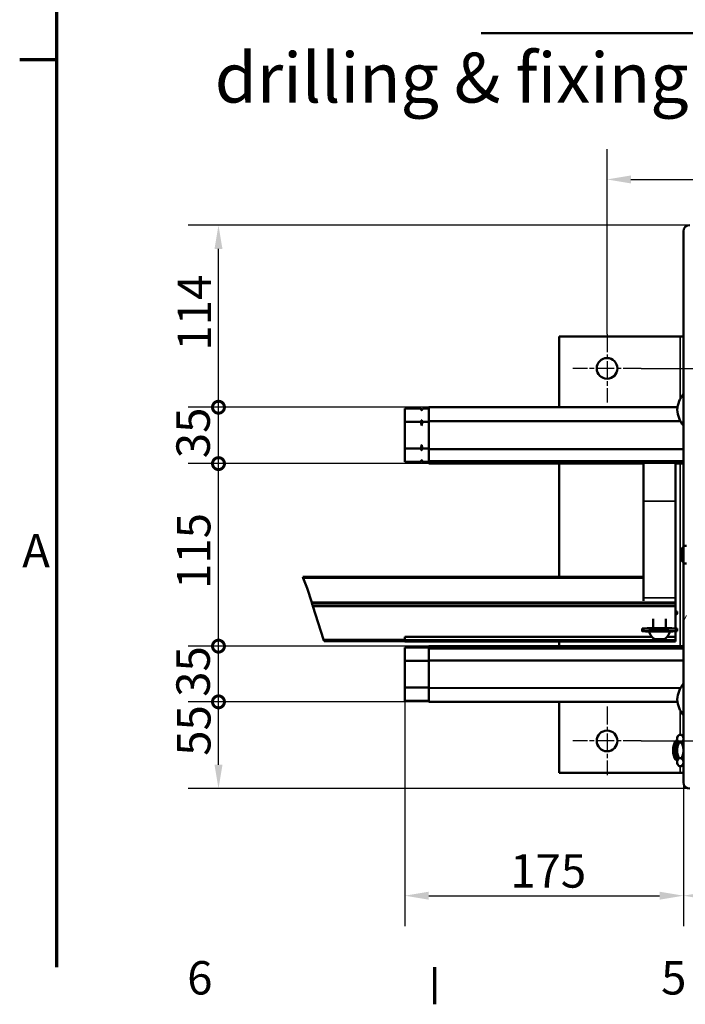
# Model space of a CAD drawing. Units: millimetres. Extents: x 0 to 12628, y 0 to 16800.
# Drawn here: x 244 to 3031, y 244 to 4368 of the extents above; entities that cross this region are included whole.
import ezdxf

# ---------------------------------------------------------------- set-up
doc = ezdxf.new("R2010")
doc.units = ezdxf.units.MM
doc.header["$LTSCALE"] = 40
doc.linetypes.add('CHAIN', pattern=[0.3543, 0.2362, -0.0295, 0.0591, -0.0295])
for name, color, linetype, lineweight in [('Cadre (ISO)', 7, 'Continuous', 70), ('Cote (ISO)', 7, 'Continuous', 25), ('Etroit visible (ISO)', 7, 'Continuous', 35), ('Hachure (ISO)', 7, 'Continuous', 18), ('Ligne interrompue (ISO)', 7, 'Continuous', 50), ('Marque de centre (ISO)', 7, 'Continuous', 25), ('Symbole (ISO)', 7, 'Continuous', 25), ('Visible (ISO)', 7, 'Continuous', 50)]:
    doc.layers.add(name, color=color, linetype=linetype, lineweight=lineweight)
doc.styles.add('Style de texte64', font='tahoma.ttf')
doc.styles.add('Texte de note (ISO)', font='tahoma.ttf')
doc.dimstyles.new('Par défaut (ISO)', dxfattribs={"dimscale": 40, "dimtxt": 3.5, "dimasz": 2.5, "dimexe": 3.175, "dimexo": 0, "dimgap": 0.762, "dimtad": 1, "dimrnd": 1e-08, "dimtxsty": 'Texte de note (ISO)', "dimcen": 0.09, "dimdle": 10, "dimclrd": 256, "dimclre": 256, "dimclrt": 256, "dimazin": 2, "dimtfac": 1.001486, "dimtmove": 0, "dimatfit": 3, "dimfxl": 0, "dimtolj": 1, "dimtzin": 0, "dimlwd": -1, "dimlwe": -1, "dimarcsym": 0})
pattern_1 = [(60, (0, 0), (-733.23, 423.33), [])]

# ---------------------------------------------------------------- blocks, each defined once
blk = doc.blocks.new('Cadres Cadre par défaut')
at = {"layer": 'Cadre (ISO)'}
for p, q in [((10, 105), (6.1, 105)), ((49.5, 10), (49.5, 6.1))]:
    blk.add_line(p, q, dxfattribs=at)
at = {"layer": 'Cadre (ISO)', "flags": 128}
blk.add_lwpolyline([(10, 10), (10, 410)], dxfattribs=at)
at = {"layer": 'Cadre (ISO)', "char_height": 3.5, "attachment_point": 7, "style": 'Texte de note (ISO)'}
for s, insert in [('A', (6.36, 50.75)), ('6', (23.63, 6.03)), ('5', (73.23, 6.03))]:
    blk.add_mtext(s, dxfattribs=dict(at, insert=insert))
blk = doc.blocks.new('*D31')
at = {"layer": 'Cote (ISO)'}
for p, q in [((3789.5, 3507.3), (4450.7, 3507.3)), ((4323.7, 3407.3), (4323.7, 3007.3)), ((2846.2, 2907.3), (4450.7, 2907.3))]:
    blk.add_line(p, q, dxfattribs=at)
for points in [[(4307, 3407.3), (4340.4, 3407.3), (4323.7, 3507.3)], [(4307, 3007.3), (4340.4, 3007.3), (4323.7, 2907.3)]]:
    blk.add_solid(points, dxfattribs=at)
at = {"layer": 'Defpoints', "color": 0}
for p in [(3789.5, 3507.3), (2846.2, 2907.3), (4323.7, 2907.3)]:
    blk.add_point(p, dxfattribs=at)
at = {"layer": 'Cote (ISO)', "insert": (4147.5, 3109.2), "char_height": 140, "attachment_point": 1, "rotation": 90, "style": 'Texte de note (ISO)'}
blk.add_mtext('\\A1;90', dxfattribs=at)
blk = doc.blocks.new('*D32')
at = {"layer": 'Cote (ISO)'}
for p, q in [((2846.2, 2907.3), (4450.7, 2907.3)), ((4323.7, 2807.3), (4323.7, 1447.3)), ((2846.2, 1347.3), (4450.7, 1347.3))]:
    blk.add_line(p, q, dxfattribs=at)
for points in [[(4307, 2807.3), (4340.4, 2807.3), (4323.7, 2907.3)], [(4307, 1447.3), (4340.4, 1447.3), (4323.7, 1347.3)]]:
    blk.add_solid(points, dxfattribs=at)
at = {"layer": 'Defpoints', "color": 0}
for p in [(2846.2, 2907.3), (2846.2, 1347.3), (4323.7, 1347.3)]:
    blk.add_point(p, dxfattribs=at)
at = {"layer": 'Cote (ISO)', "insert": (4147.4, 1977.1), "char_height": 140, "attachment_point": 1, "rotation": 90, "style": 'Texte de note (ISO)'}
blk.add_mtext('\\A1;234', dxfattribs=at)
blk = doc.blocks.new('*D33')
at = {"layer": 'Cote (ISO)'}
for p, q in [((4323.7, 1447.3), (4323.7, 1547.3)), ((2846.2, 1347.3), (4450.7, 1347.3)), ((4323.7, 1347.3), (4323.7, 1137.3)), ((3819.5, 1137.3), (4450.7, 1137.3)), ((4323.7, 1037.3), (4323.7, 602.7))]:
    blk.add_line(p, q, dxfattribs=at)
for points in [[(4307, 1447.3), (4340.4, 1447.3), (4323.7, 1347.3)], [(4307, 1037.3), (4340.4, 1037.3), (4323.7, 1137.3)]]:
    blk.add_solid(points, dxfattribs=at)
at = {"layer": 'Defpoints', "color": 0}
for p in [(2846.2, 1347.3), (4323.7, 1347.3), (3819.5, 1137.3)]:
    blk.add_point(p, dxfattribs=at)
at = {"layer": 'Cote (ISO)', "insert": (4147.4, 633.2), "char_height": 140, "attachment_point": 1, "rotation": 90, "style": 'Texte de note (ISO)'}
blk.add_mtext('\\A1;32', dxfattribs=at)
blk = doc.blocks.new('*D34')
at = {"layer": 'Cote (ISO)'}
for p, q in [((2702.9, 3050.6), (2702.9, 3825.5)), ((3839.5, 3477.3), (3839.5, 3825.5)), ((2802.9, 3698.5), (3739.5, 3698.5))]:
    blk.add_line(p, q, dxfattribs=at)
for points in [[(2802.9, 3715.1), (2802.9, 3681.8), (2702.9, 3698.5)], [(3739.5, 3715.1), (3739.5, 3681.8), (3839.5, 3698.5)]]:
    blk.add_solid(points, dxfattribs=at)
at = {"layer": 'Defpoints', "color": 0}
for p in [(3839.5, 3698.5), (3839.5, 3477.3), (2702.9, 3050.6)]:
    blk.add_point(p, dxfattribs=at)
at = {"layer": 'Cote (ISO)', "insert": (3132, 3869.4), "char_height": 140, "attachment_point": 1, "style": 'Texte de note (ISO)'}
blk.add_mtext('\\A1;171', dxfattribs=at)
blk = doc.blocks.new('*D41')
at = {"layer": 'Cote (ISO)'}
for p, q in [((1856.2, 1683.1), (1856.2, 571.9)), ((3022.9, 1173.9), (3022.9, 571.9)), ((1956.2, 698.9), (2922.9, 698.9))]:
    blk.add_line(p, q, dxfattribs=at)
for points in [[(1956.2, 715.5), (1956.2, 682.2), (1856.2, 698.9)], [(2922.9, 715.5), (2922.9, 682.2), (3022.9, 698.9)]]:
    blk.add_solid(points, dxfattribs=at)
at = {"layer": 'Defpoints', "color": 0}
for p in [(1856.2, 1683.1), (3022.9, 1173.9), (3022.9, 698.9)]:
    blk.add_point(p, dxfattribs=at)
at = {"layer": 'Cote (ISO)', "insert": (2297.5, 872.7), "char_height": 140, "attachment_point": 1, "style": 'Texte de note (ISO)'}
blk.add_mtext('\\A1;175', dxfattribs=at)
blk = doc.blocks.new('*D42')
at = {"layer": 'Cote (ISO)'}
for p, q in [((3022.9, 1173.9), (3022.9, 571.9)), ((3839.5, 1157.3), (3839.5, 571.9)), ((3122.9, 698.9), (3739.5, 698.9))]:
    blk.add_line(p, q, dxfattribs=at)
for points in [[(3122.9, 715.5), (3122.9, 682.2), (3022.9, 698.9)], [(3739.5, 715.5), (3739.5, 682.2), (3839.5, 698.9)]]:
    blk.add_solid(points, dxfattribs=at)
at = {"layer": 'Defpoints', "color": 0}
for p in [(3022.9, 1173.9), (3839.5, 1157.3), (3839.5, 698.9)]:
    blk.add_point(p, dxfattribs=at)
at = {"layer": 'Cote (ISO)', "insert": (3288.4, 872.3), "char_height": 140, "attachment_point": 1, "style": 'Texte de note (ISO)'}
blk.add_mtext('\\A1;122', dxfattribs=at)
blk = doc.blocks.new('_DotSmall')
at = {"color": 0, "linetype": 'ByBlock', "const_width": 0.5}
blk.add_lwpolyline([(-0.0625, 0, 1), (0.0625, 0, 1)], format="xyb", close=True, dxfattribs=at)
blk = doc.blocks.new('*D43')
at = {"layer": 'Cote (ISO)'}
for p, q in [((3049.5, 3507.3), (949.2, 3507.3)), ((1076.2, 2744.6), (1076.2, 3407.3)), ((1956.2, 2744.6), (949.2, 2744.6))]:
    blk.add_line(p, q, dxfattribs=at)
blk.add_solid([(1059.5, 3407.3), (1092.9, 3407.3), (1076.2, 3507.3)], dxfattribs=at)
at = {"layer": 'Defpoints', "color": 0}
for p in [(1076.2, 3507.3), (3049.5, 3507.3), (1956.2, 2744.6)]:
    blk.add_point(p, dxfattribs=at)
at = {"layer": 'Cote (ISO)', "xscale": 100, "yscale": 100, "zscale": 100, "rotation": 270}
blk.add_blockref('_DotSmall', (1076.2, 2744.6), dxfattribs=at)
at = {"layer": 'Cote (ISO)', "insert": (905.3, 2981.7), "char_height": 140, "attachment_point": 1, "rotation": 90, "style": 'Texte de note (ISO)'}
blk.add_mtext('\\A1;114', dxfattribs=at)
blk = doc.blocks.new('*D44')
at = {"layer": 'Cote (ISO)'}
for p, q in [((1956.2, 2744.6), (949.2, 2744.6)), ((1076.2, 2508.5), (1076.2, 2744.6)), ((1956.2, 2508.5), (949.2, 2508.5))]:
    blk.add_line(p, q, dxfattribs=at)
at = {"layer": 'Defpoints', "color": 0}
for p in [(1076.2, 2744.6), (1956.2, 2744.6), (1956.2, 2508.5)]:
    blk.add_point(p, dxfattribs=at)
at = {"layer": 'Cote (ISO)', "xscale": 100, "yscale": 100, "zscale": 100}
for p, rotation in [((1076.2, 2744.6), 90), ((1076.2, 2508.5), 270)]:
    blk.add_blockref('_DotSmall', p, dxfattribs=dict(at, rotation=rotation))
at = {"layer": 'Cote (ISO)', "insert": (899.9, 2531.1), "char_height": 140, "attachment_point": 1, "rotation": 90, "style": 'Texte de note (ISO)'}
blk.add_mtext('\\A1;35', dxfattribs=at)
blk = doc.blocks.new('*D45')
at = {"layer": 'Cote (ISO)'}
for p, q in [((1956.2, 2508.5), (949.2, 2508.5)), ((1076.2, 1743.9), (1076.2, 2508.5)), ((1956.2, 1743.9), (949.2, 1743.9))]:
    blk.add_line(p, q, dxfattribs=at)
at = {"layer": 'Defpoints', "color": 0}
for p in [(1076.2, 2508.5), (1956.2, 2508.5), (1956.2, 1743.9)]:
    blk.add_point(p, dxfattribs=at)
at = {"layer": 'Cote (ISO)', "xscale": 100, "yscale": 100, "zscale": 100}
for p, rotation in [((1076.2, 2508.5), 90), ((1076.2, 1743.9), 270)]:
    blk.add_blockref('_DotSmall', p, dxfattribs=dict(at, rotation=rotation))
at = {"layer": 'Cote (ISO)', "insert": (902.3, 1983.5), "char_height": 140, "attachment_point": 1, "rotation": 90, "style": 'Texte de note (ISO)'}
blk.add_mtext('\\A1;115', dxfattribs=at)
blk = doc.blocks.new('*D46')
at = {"layer": 'Cote (ISO)'}
for p, q in [((1956.2, 1743.9), (949.2, 1743.9)), ((1076.2, 1510.7), (1076.2, 1743.9)), ((1956.2, 1510.7), (949.2, 1510.7))]:
    blk.add_line(p, q, dxfattribs=at)
at = {"layer": 'Defpoints', "color": 0}
for p in [(1076.2, 1743.9), (1956.2, 1743.9), (1956.2, 1510.7)]:
    blk.add_point(p, dxfattribs=at)
at = {"layer": 'Cote (ISO)', "xscale": 100, "yscale": 100, "zscale": 100}
for p, rotation in [((1076.2, 1743.9), 90), ((1076.2, 1510.7), 270)]:
    blk.add_blockref('_DotSmall', p, dxfattribs=dict(at, rotation=rotation))
at = {"layer": 'Cote (ISO)', "insert": (899.9, 1531.7), "char_height": 140, "attachment_point": 1, "rotation": 90, "style": 'Texte de note (ISO)'}
blk.add_mtext('\\A1;35', dxfattribs=at)
blk = doc.blocks.new('*D47')
at = {"layer": 'Cote (ISO)'}
for p, q in [((1956.2, 1510.7), (949.2, 1510.7)), ((1076.2, 1247.3), (1076.2, 1510.7)), ((3049.5, 1147.3), (949.2, 1147.3))]:
    blk.add_line(p, q, dxfattribs=at)
blk.add_solid([(1059.5, 1247.3), (1092.9, 1247.3), (1076.2, 1147.3)], dxfattribs=at)
at = {"layer": 'Defpoints', "color": 0}
for p in [(1076.2, 1510.7), (1956.2, 1510.7), (3049.5, 1147.3)]:
    blk.add_point(p, dxfattribs=at)
at = {"layer": 'Cote (ISO)', "xscale": 100, "yscale": 100, "zscale": 100, "rotation": 90}
blk.add_blockref('_DotSmall', (1076.2, 1510.7), dxfattribs=at)
at = {"layer": 'Cote (ISO)', "insert": (902.8, 1284.7), "char_height": 140, "attachment_point": 1, "rotation": 90, "style": 'Texte de note (ISO)'}
blk.add_mtext('\\A1;55', dxfattribs=at)

msp = doc.modelspace()

# ---------------------------------------------------------------- hatches: boundary and pattern name
at = {"layer": 'Hachure (ISO)'}
h = msp.add_hatch(dxfattribs=at)
h.set_pattern_fill('ANSI31', color=256, scale=6773.333333, angle=15, style=0)
h.set_pattern_definition(pattern_1)
edge = h.paths.add_edge_path()
edge.add_line((3022.871, 2090.595), (3022.871, 1735.763))
edge.add_line((3022.871, 1735.763), (3022.871, 1734.43))
edge.add_line((3022.871, 1734.43), (3022.871, 1173.929))
edge.add_ellipse((3049.537, 1173.929), major_axis=(-26.667, 0), ratio=1, start_angle=0, end_angle=90)
edge.add_line((3049.537, 1147.262), (3654.204, 1147.262))
edge.add_line((3654.204, 1147.262), (3789.537, 1147.262))
edge.add_ellipse((3789.537, 1173.929), major_axis=(0, -26.667), ratio=1, start_angle=0, end_angle=90)
edge.add_line((3816.204, 1173.929), (3816.204, 1360.595))
edge.add_line((3816.204, 1360.595), (3802.871, 1360.595))
edge.add_line((3802.871, 1360.595), (3802.871, 1173.929))
edge.add_ellipse((3789.537, 1173.929), major_axis=(13.333, 0), ratio=1, start_angle=270, end_angle=360, ccw=False)
edge.add_line((3789.537, 1160.595), (3049.537, 1160.595))
edge.add_ellipse((3049.537, 1173.929), major_axis=(0, -13.333), ratio=1, start_angle=270, end_angle=360, ccw=False)
edge.add_line((3036.204, 1173.929), (3036.204, 2087.262))
edge.add_line((3036.204, 2087.262), (3036.204, 2090.595))
edge.add_line((3036.204, 2090.595), (3022.871, 2090.595))
edge = h.paths.add_edge_path()
edge.add_ellipse((3789.537, 3480.595), major_axis=(26.667, 0), ratio=1, start_angle=0, end_angle=14.477512)
edge.add_ellipse((3789.537, 3480.595), major_axis=(25.82, 6.667), ratio=1, start_angle=0, end_angle=24.204675)
edge.add_ellipse((3789.537, 3480.595), major_axis=(20.817, 16.667), ratio=1, start_angle=0, end_angle=51.317813)
edge.add_line((3789.537, 3507.262), (3049.537, 3507.262))
edge.add_ellipse((3049.537, 3480.595), major_axis=(0, 26.667), ratio=1, start_angle=0, end_angle=90)
edge.add_line((3022.871, 3480.595), (3022.871, 2518.614))
edge.add_line((3022.871, 2518.614), (3022.871, 2517.28))
edge.add_line((3022.871, 2517.28), (3022.871, 2163.929))
edge.add_line((3022.871, 2163.929), (3036.204, 2163.929))
edge.add_line((3036.204, 2163.929), (3036.204, 2167.262))
edge.add_line((3036.204, 2167.262), (3036.204, 3480.595))
edge.add_ellipse((3049.537, 3480.595), major_axis=(-13.333, 0), ratio=1, start_angle=270, end_angle=360, ccw=False)
edge.add_line((3049.537, 3493.929), (3654.204, 3493.929))
edge.add_line((3654.204, 3493.929), (3789.537, 3493.929))
edge.add_ellipse((3789.537, 3480.595), major_axis=(0, 13.333), ratio=1, start_angle=300, end_angle=360, ccw=False)
edge.add_ellipse((3789.537, 3480.595), major_axis=(11.547, 6.667), ratio=1, start_angle=330, end_angle=360, ccw=False)
edge.add_line((3802.871, 3480.595), (3802.871, 3293.929))
edge.add_line((3802.871, 3293.929), (3816.204, 3293.929))
edge.add_line((3816.204, 3293.929), (3816.204, 3480.595))
h = msp.add_hatch(dxfattribs=at)
h.set_pattern_fill('ANSI31', color=256, scale=6773.333333, style=0)
h.set_pattern_definition([(45, (0, 0), (-598.68, 598.68), [])])
h.paths.add_polyline_path([(3022.871, 2518.614), (1956.204, 2518.614), (1956.204, 2517.28), (3022.871, 2517.28)])
h = msp.add_hatch(dxfattribs=at)
h.set_pattern_fill('ANSI31', color=256, scale=6773.333333, angle=15, style=0)
h.set_pattern_definition(pattern_1)
h.paths.add_polyline_path([(1467.254, 1925.508), (1466.826, 1926.842), (2989.537, 1926.842), (2989.537, 1925.508)])
h = msp.add_hatch(dxfattribs=at)
h.set_pattern_fill('ANSI31', color=256, scale=6773.333333, angle=105, style=0)
h.set_pattern_definition([(150, (0, 0), (-423.33, -733.23), [])])
h.paths.add_polyline_path([(1956.204, 1734.43), (3022.871, 1734.43), (3022.871, 1735.763), (1956.204, 1735.763)])

# ---------------------------------------------------------------- linework, layer by layer
at = {"layer": 'Etroit visible (ISO)'}
for p, q in [((3009.537, 3040.595), (3009.537, 2780.075)), ((1956.204, 2744.272), (2997.533, 2744.272)), ((1956.204, 2686.921), (3009.986, 2686.921)), ((1956.204, 2684.612), (3011.234, 2684.612)), ((1956.204, 2569.912), (3022.871, 2569.912)), ((1956.204, 2567.602), (3022.871, 2567.602)), ((1956.204, 2508.537), (2856.204, 2508.537)), ((2989.537, 2508.537), (3022.871, 2508.537)), ((3009.537, 2508.537), (3009.537, 1743.882)), ((2856.204, 2350.554), (2989.537, 2350.554)), ((2856.204, 2028.396), (1431.109, 2028.396)), ((2989.537, 1946.452), (2856.204, 1946.452)), ((1516.337, 1772.277), (1856.204, 1772.277)), ((2989.537, 1771.022), (1856.204, 1771.022)), ((3022.871, 1743.881), (1956.204, 1743.881)), ((3022.871, 1685.382), (1956.204, 1685.382)), ((3022.871, 1683.072), (1956.204, 1683.072)), ((3011.234, 1569.912), (1956.204, 1569.912)), ((3009.986, 1567.602), (1956.204, 1567.602)), ((2997.403, 1511.022), (1956.204, 1511.022)), ((3009.537, 1474.448), (3009.537, 1372.695)), ((2996.204, 1340.262), (2986.061, 1340.262)), ((2986.061, 1274.262), (2996.204, 1274.262)), ((3009.537, 1241.829), (3009.537, 1213.929))]:
    msp.add_line(p, q, dxfattribs=at)
at = {"layer": 'Ligne interrompue (ISO)'}
for p, q in [((1429.039, 2033.623), (1431.109, 2028.396)), ((1429.039, 2033.623), (1431.109, 2028.396)), ((1447.769, 1986.338), (1431.109, 2028.396)), ((1466.826, 1926.842), (1447.769, 1986.338)), ((1467.254, 1925.508), (1466.826, 1926.842)), ((1470.498, 1915.379), (1467.254, 1925.508)), ((1470.818, 1914.379), (1470.498, 1915.379)), ((1471.815, 1911.267), (1470.818, 1914.379)), ((1516.337, 1772.277), (1471.815, 1911.267)), ((1516.337, 1772.277), (1518.886, 1764.32))]:
    msp.add_line(p, q, dxfattribs=at)
at = {"layer": 'Marque de centre (ISO)', "linetype": 'CHAIN', "ltscale": 7.963553}
for p, q in [((2702.871, 3050.595), (2702.871, 2763.929)), ((2846.204, 2907.262), (2559.537, 2907.262)), ((2702.871, 1490.595), (2702.871, 1203.929)), ((2846.204, 1347.262), (2559.537, 1347.262))]:
    msp.add_line(p, q, dxfattribs=at)
at = {"layer": 'Symbole (ISO)', "lineweight": 50}
msp.add_line((2176.084, 4311.118), (3387.583, 4311.118), dxfattribs=at)
at = {"layer": 'Visible (ISO)'}
for p, q in [((3022.871, 3480.595), (3022.871, 2163.929)), ((2502.871, 3040.595), (3009.537, 3040.595)), ((2502.871, 2744.629), (2502.871, 3040.595)), ((3009.537, 3040.595), (3022.871, 3040.595)), ((1922.871, 2738.883), (1856.204, 2738.883)), ((1856.204, 2738.883), (1856.204, 2683.072)), ((1926.72, 2732.216), (1922.871, 2738.883)), ((1926.72, 2732.216), (1930.569, 2738.883)), ((1926.72, 2732.216), (1926.72, 2731.417)), ((1956.204, 2738.883), (1930.569, 2738.883)), ((1956.204, 2744.629), (1956.204, 2744.272)), ((2997.595, 2744.629), (1956.204, 2744.629)), ((1956.204, 2686.921), (1956.204, 2744.272)), ((1922.871, 2683.072), (1856.204, 2683.072)), ((1856.204, 2683.072), (1856.204, 2571.451)), ((1926.72, 2690.539), (1926.72, 2668.14)), ((1956.204, 2683.072), (1930.569, 2683.072)), ((1956.204, 2686.921), (1956.204, 2684.612)), ((1956.204, 2569.912), (1956.204, 2684.612)), ((1922.871, 2571.451), (1856.204, 2571.451)), ((1856.204, 2571.451), (1856.204, 2515.641)), ((1926.72, 2586.384), (1926.72, 2563.985)), ((1956.204, 2571.451), (1930.569, 2571.451)), ((1956.204, 2569.912), (1956.204, 2567.602)), ((1956.204, 2518.614), (1956.204, 2567.602)), ((1922.871, 2515.641), (1856.204, 2515.641)), ((1926.72, 2522.308), (1922.871, 2515.641)), ((1926.72, 2523.107), (1926.72, 2522.308)), ((1926.72, 2522.308), (1930.569, 2515.641)), ((1956.204, 2515.641), (1930.569, 2515.641)), ((3022.871, 2518.614), (1956.204, 2518.614)), ((1956.204, 2518.614), (1956.204, 2517.28)), ((1956.204, 2517.28), (3022.871, 2517.28)), ((1956.204, 2508.537), (1956.204, 2517.28)), ((3022.871, 2517.28), (3022.871, 2518.614)), ((1956.204, 2508.537), (1956.204, 2508.537)), ((2856.204, 2508.537), (1956.204, 2508.537)), ((2502.871, 2033.623), (2502.871, 2508.537)), ((2856.204, 2350.554), (2856.204, 2512.034)), ((2856.204, 2512.034), (2989.537, 2512.034)), ((2989.537, 2512.034), (2989.537, 2350.554)), ((3022.871, 2508.537), (2989.537, 2508.537)), ((2856.204, 2350.554), (2856.204, 1946.452)), ((2989.537, 1946.452), (2989.537, 2350.554)), ((3020.412, 2096.93), (3020.412, 2157.594)), ((3022.871, 2156.503), (3020.412, 2157.594)), ((3022.871, 2163.929), (3036.204, 2163.929)), ((3022.871, 2090.595), (3022.871, 2163.929)), ((3009.822, 2136.473), (3009.822, 2142.059)), ((3009.822, 2134.683), (3009.822, 2136.473)), ((3009.822, 2121.839), (3009.822, 2134.638)), ((3009.822, 2119.886), (3009.822, 2121.839)), ((3009.822, 2112.627), (3009.822, 2119.841)), ((3009.822, 2112.465), (3009.822, 2112.627)), ((3022.871, 2098.021), (3020.412, 2096.93)), ((3022.871, 2090.595), (3022.871, 1173.929)), ((3036.204, 2090.595), (3022.871, 2090.595)), ((1429.039, 2033.623), (2856.204, 2033.623)), ((1429.039, 2033.623), (2782.871, 2033.623)), ((2782.871, 2033.623), (2782.871, 2028.396)), ((2782.871, 2033.623), (2782.871, 2028.396)), ((2822.871, 2033.623), (2782.871, 2033.623)), ((2822.871, 2033.623), (2822.871, 2028.396)), ((2856.204, 1933.328), (2856.204, 1946.452)), ((2989.537, 1946.452), (2989.537, 1933.328)), ((2989.537, 1926.842), (1466.826, 1926.842)), ((1467.254, 1925.508), (2989.537, 1925.508)), ((1470.818, 1914.379), (2989.537, 1914.379)), ((2989.537, 1911.267), (1471.815, 1911.267)), ((2989.537, 1933.328), (2989.537, 1926.842)), ((2989.537, 1925.508), (2989.537, 1926.842)), ((2989.537, 1915.379), (2989.537, 1925.508)), ((2989.537, 1915.379), (2989.537, 1914.379)), ((2989.537, 1914.379), (2989.537, 1911.267)), ((2989.537, 1911.267), (2989.537, 1818.152)), ((2896.204, 1858.568), (2896.204, 1819.327)), ((2949.537, 1858.568), (2949.537, 1819.327)), ((2996.204, 1888.753), (2996.204, 1878.758)), ((2849.537, 1817.201), (2849.537, 1807.206)), ((2996.204, 1817.201), (2996.204, 1807.206)), ((1856.204, 1783.564), (1856.204, 1782.31)), ((1856.204, 1783.564), (2890.559, 1783.564)), ((2891.683, 1782.31), (1856.204, 1782.31)), ((1856.204, 1782.31), (1856.204, 1771.022)), ((2882.884, 1807.238), (2880.194, 1803.977)), ((2913.248, 1772.481), (2913.248, 1773.519)), ((2932.493, 1772.481), (2932.493, 1773.519)), ((2989.537, 1782.31), (2954.058, 1782.31)), ((2955.182, 1783.564), (2989.537, 1783.564)), ((2962.857, 1807.238), (2965.547, 1803.977)), ((2989.537, 1806.255), (2989.537, 1783.564)), ((2989.537, 1783.564), (2989.537, 1782.31)), ((2989.537, 1782.31), (2989.537, 1771.022)), ((1856.204, 1764.32), (1518.886, 1764.32)), ((1856.204, 1762.987), (1856.204, 1771.022)), ((2989.537, 1762.987), (1856.204, 1762.987)), ((1956.204, 1738.883), (1856.204, 1738.883)), ((1856.204, 1738.883), (1856.204, 1683.072)), ((1956.204, 1743.881), (1956.204, 1743.882)), ((1956.204, 1743.882), (3022.871, 1743.882)), ((1956.204, 1743.881), (1956.204, 1735.763)), ((3022.871, 1735.763), (1956.204, 1735.763)), ((1956.204, 1735.763), (1956.204, 1734.43)), ((1956.204, 1734.43), (3022.871, 1734.43)), ((1956.204, 1734.43), (1956.204, 1685.382)), ((2502.871, 1743.882), (2502.871, 1762.987)), ((2989.537, 1762.987), (2989.537, 1771.022)), ((3022.871, 1734.43), (3022.871, 1735.763)), ((1856.204, 1683.072), (1856.204, 1571.451)), ((1956.204, 1683.072), (1856.204, 1683.072)), ((1956.204, 1683.072), (1956.204, 1685.382)), ((1956.204, 1683.072), (1956.204, 1569.912)), ((1956.204, 1571.451), (1856.204, 1571.451)), ((1856.204, 1571.451), (1856.204, 1515.641)), ((1956.204, 1567.602), (1956.204, 1569.912)), ((1956.204, 1567.602), (1956.204, 1511.022)), ((1956.204, 1515.641), (1856.204, 1515.641)), ((1956.204, 1510.665), (1956.204, 1511.022)), ((1956.204, 1510.665), (2997.463, 1510.665)), ((2502.871, 1213.929), (2502.871, 1510.665)), ((2996.204, 1363.929), (3004.97, 1372.695)), ((2996.204, 1363.929), (2996.204, 1356.337)), ((3004.97, 1372.695), (3014.104, 1372.695)), ((3022.871, 1363.929), (3014.104, 1372.695)), ((2989.537, 1267.262), (2989.537, 1347.262)), ((2989.537, 1347.262), (2996.204, 1347.262)), ((2996.204, 1356.337), (2996.204, 1307.262)), ((3004.97, 1339.978), (3014.104, 1339.978)), ((2979.52, 1308.89), (2979.52, 1305.634)), ((2996.204, 1307.262), (2996.204, 1258.187)), ((2989.537, 1267.262), (2996.204, 1267.262)), ((2996.204, 1258.187), (2996.204, 1250.595)), ((2996.204, 1250.595), (3004.97, 1241.829)), ((3004.97, 1274.545), (3014.104, 1274.545)), ((3004.97, 1241.829), (3014.104, 1241.829)), ((3022.871, 1250.595), (3014.104, 1241.829)), ((3009.537, 1213.929), (2502.871, 1213.929)), ((3022.871, 1213.929), (3009.537, 1213.929))]:
    msp.add_line(p, q, dxfattribs=at)
for centre in [(2702.871, 2907.262), (2702.871, 1347.262)]:
    msp.add_circle(centre, 43.333, dxfattribs=at)
for centre, radius, start, end in [((3049.537, 3480.595), 26.667, 90, 180), ((3119.256, 2723.375), 123.504, 141.299386, 175.097795), ((3119.256, 2744.483), 123.504, 184.902205, 218.700614), ((3053.788, 2123.467), 47.735, 134.361707, 157.060641), ((3053.788, 2131.057), 47.735, 202.939348, 225.638293), ((3119.256, 1510.041), 123.504, 141.299386, 175.097795), ((3119.256, 1531.149), 123.504, 184.902205, 218.700614), ((3058.026, 1308.89), 78.506, 150.739399, 180), ((3058.026, 1305.634), 78.506, 180, 209.260601), ((3049.537, 1173.929), 26.667, 180, 270)]:
    msp.add_arc(centre, radius, start, end, dxfattribs=at)
for centre, major_axis, start_param, end_param in [((2922.871, 1888.753), (73.333, 0), 0, 0.42969967), ((2922.871, 1878.758), (73.333, 0), 0, 0.42969967), ((2922.871, 1878.758), (73.333, 0), 5.85348564, 6.28318531), ((2922.871, 1817.201), (-73.333, 0), 3.14159265, 6.28318531), ((2922.871, 1807.206), (-73.333, 0), 3.14159265, 7.25138702), ((2922.871, 1803.943), (-42.691, 0), 6.25752204, 6.29045138), ((2922.871, 1803.943), (-42.691, 0), 3.13432658, 6.25752204), ((2922.871, 1807.206), (40, 0), 0.02566327, 3.11592938), ((2922.871, 1772.657), (-18.612, 0), 5.29835072, 6.22082234), ((2922.871, 1772.657), (18.612, 0), 1.10956052, 2.03203214), ((2922.871, 1772.657), (18.612, 0), 0.06236297, 0.98483458), ((2922.871, 1807.206), (73.333, 0), 5.3149836, 6.28318531), ((2922.871, 1772.657), (-18.612, 0), 0.06236297, 0.98483458), ((2922.871, 1772.657), (-18.612, 0), 1.10956052, 2.03203214), ((2922.871, 1772.657), (18.612, 0), 5.29835072, 6.22082234)]:
    msp.add_ellipse(centre, major_axis=major_axis, ratio=0.03112, start_param=start_param, end_param=end_param, dxfattribs=at)
for points, weights in [([(1926.72, 2731.417), (1925.092, 2735.035), (1922.871, 2738.883)], [1, 1.00238557493, 1]), ([(1930.569, 2738.883), (1928.347, 2735.035), (1926.72, 2731.417)], [1, 1.00238557493, 1]), ([(1922.871, 2683.072), (1925.092, 2686.921), (1926.72, 2690.539)], [1, 1.00238557493, 1]), ([(1926.72, 2668.14), (1925.092, 2675.376), (1922.871, 2683.072)], [1, 1.00238557493, 1]), ([(1926.72, 2690.539), (1928.347, 2686.921), (1930.569, 2683.072)], [1, 1.00238557493, 1]), ([(1930.569, 2683.072), (1928.347, 2675.376), (1926.72, 2668.14)], [1, 1.00238557493, 1]), ([(1922.871, 2571.451), (1925.092, 2579.148), (1926.72, 2586.384)], [1, 1.00238557493, 1]), ([(1926.72, 2563.985), (1925.092, 2567.603), (1922.871, 2571.451)], [1, 1.00238557493, 1]), ([(1926.72, 2586.384), (1928.347, 2579.148), (1930.569, 2571.451)], [1, 1.00238557493, 1]), ([(1930.569, 2571.451), (1928.347, 2567.603), (1926.72, 2563.985)], [1, 1.00238557493, 1]), ([(1922.871, 2515.641), (1925.092, 2519.489), (1926.72, 2523.107)], [1, 1.00238557493, 1]), ([(1926.72, 2523.107), (1928.347, 2519.489), (1930.569, 2515.641)], [1, 1.00238557493, 1]), ([(3009.983, 2136.114), (3009.923, 2135.421), (3009.822, 2134.683)], [1.03941661053, 1.04538750342, 1.04310953744]), ([(3009.922, 2121.319), (3009.878, 2120.616), (3009.822, 2119.886)], [1.0430881328, 1.04437840488, 1.04310960959]), ([(3009.841, 2112.571), (3009.832, 2112.518), (3009.822, 2112.465)], [1.04346283289, 1.04332212386, 1.0431096498]), ([(2904.801, 1772.796), (2904.551, 1772.747), (2904.295, 1772.693)], [1.05336898497, 1.05389065994, 1.05361430846]), ([(2904.295, 1772.621), (2906.48, 1772.846), (2908.437, 1772.741)], [1.05361430846, 1.05597715983, 1]), ([(2908.437, 1772.741), (2910.393, 1772.635), (2912.578, 1772.175)], [1, 1.05597715983, 1.05361430846]), ([(2914.587, 1772.139), (2918.957, 1772.481), (2922.871, 1772.481)], [1.05361430846, 1.05597715983, 1]), ([(2922.871, 1772.481), (2926.784, 1772.481), (2931.154, 1772.139)], [1, 1.05597715983, 1.05361430846]), ([(2933.163, 1772.175), (2935.348, 1772.635), (2937.304, 1772.741)], [1.05361430846, 1.05597715983, 1]), ([(2937.304, 1772.741), (2939.261, 1772.846), (2941.446, 1772.621)], [1, 1.05597715983, 1.05361430846]), ([(2941.446, 1772.693), (2941.19, 1772.747), (2940.94, 1772.796)], [1.05361430846, 1.05389065994, 1.05336898497]), ([(3004.97, 1372.695), (2996.204, 1363.929), (2996.204, 1356.337)], [1.01704741386, 1.04676468468, 1]), ([(3022.871, 1356.337), (3022.871, 1363.929), (3014.104, 1372.695)], [1, 1.04676468468, 1.01704741386]), ([(2996.204, 1356.337), (2996.204, 1348.745), (3004.97, 1339.978)], [1, 1.04676468468, 1.01704741386]), ([(3004.97, 1339.978), (2996.204, 1322.446), (2996.204, 1307.262)], [1.01704741386, 1.04676468468, 1]), ([(3014.104, 1339.978), (3022.871, 1348.745), (3022.871, 1356.337)], [1.01704741386, 1.04676468468, 1]), ([(3022.871, 1307.262), (3022.871, 1322.446), (3014.104, 1339.978)], [1, 1.04676468468, 1.01704741386]), ([(2996.204, 1307.262), (2996.204, 1292.078), (3004.97, 1274.545)], [1, 1.04676468468, 1.01704741386]), ([(3014.104, 1274.545), (3022.871, 1292.078), (3022.871, 1307.262)], [1.01704741386, 1.04676468468, 1]), ([(3004.97, 1274.545), (2996.204, 1265.779), (2996.204, 1258.187)], [1.01704741386, 1.04676468468, 1]), ([(2996.204, 1258.187), (2996.204, 1250.595), (3004.97, 1241.829)], [1, 1.04676468468, 1.01704741386]), ([(3022.871, 1258.187), (3022.871, 1265.779), (3014.104, 1274.545)], [1, 1.04676468468, 1.01704741386]), ([(3014.104, 1241.829), (3022.871, 1250.595), (3022.871, 1258.187)], [1.01704741386, 1.04676468468, 1])]:
    msp.add_rational_spline(points, weights, degree=2, dxfattribs=at)
for points in [[(3009.828, 2142.072), (3009.826, 2142.067), (3009.824, 2142.063), (3009.822, 2142.059)], [(3009.828, 2134.667), (3009.826, 2134.672), (3009.824, 2134.678), (3009.822, 2134.683)], [(3009.828, 2119.857), (3009.826, 2119.867), (3009.824, 2119.876), (3009.822, 2119.886)], [(2912.578, 1773.14), (2912.803, 1773.258), (2913.027, 1773.385), (2913.248, 1773.519)], [(2913.248, 1773.519), (2913.691, 1773.397), (2914.138, 1773.282), (2914.587, 1773.176)], [(2931.154, 1773.176), (2931.603, 1773.282), (2932.05, 1773.397), (2932.493, 1773.519)], [(2932.493, 1773.519), (2932.714, 1773.385), (2932.938, 1773.258), (2933.163, 1773.14)], [(2904.295, 1772.621), (2904.07, 1772.74), (2903.847, 1772.866), (2903.625, 1773)], [(2903.625, 1773), (2903.847, 1772.89), (2904.07, 1772.788), (2904.295, 1772.693)], [(2913.248, 1772.481), (2913.027, 1772.371), (2912.803, 1772.269), (2912.578, 1772.175)], [(2914.587, 1772.139), (2914.138, 1772.245), (2913.691, 1772.359), (2913.248, 1772.481)], [(2932.493, 1772.481), (2932.05, 1772.359), (2931.603, 1772.245), (2931.154, 1772.139)], [(2933.163, 1772.175), (2932.938, 1772.269), (2932.714, 1772.371), (2932.493, 1772.481)], [(2941.446, 1772.693), (2941.671, 1772.788), (2941.894, 1772.89), (2942.116, 1773)], [(2942.116, 1773), (2941.894, 1772.866), (2941.671, 1772.74), (2941.446, 1772.621)]]:
    msp.add_open_spline(points, degree=3, dxfattribs=at)
for points, knots in [([(3009.822, 2136.473), (3009.871, 2136.357), (3009.923, 2136.241), (3010.011, 2136.056), (3010.045, 2135.986), (3010.08, 2135.916)], [2.0010746058, 2.0010746058, 2.0010746058, 2.0010746058, 2.0122647264, 2.0122647264, 2.0190530246, 2.0190530246, 2.0190530246, 2.0190530246]), ([(3010.08, 2135.916), (3010.045, 2135.755), (3010.011, 2135.595), (3009.923, 2135.169), (3009.871, 2134.904), (3009.822, 2134.638)], [1.7999065624, 1.7999065624, 1.7999065624, 1.7999065624, 1.8066949114, 1.8066949114, 1.8178849749, 1.8178849749, 1.8178849749, 1.8178849749]), ([(3009.822, 2121.839), (3009.871, 2121.573), (3009.923, 2121.307), (3010.011, 2120.882), (3010.045, 2120.721), (3010.08, 2120.561)], [2.0010746611, 2.0010746611, 2.0010746611, 2.0010746611, 2.0122647524, 2.0122647524, 2.0190530062, 2.0190530062, 2.0190530062, 2.0190530062]), ([(3010.08, 2120.561), (3010.045, 2120.471), (3010.011, 2120.38), (3009.923, 2120.14), (3009.871, 2119.991), (3009.822, 2119.841)], [1.7999066212, 1.7999066212, 1.7999066212, 1.7999066212, 1.8066949765, 1.8066949765, 1.8178849536, 1.8178849536, 1.8178849536, 1.8178849536]), ([(3009.822, 2112.627), (3009.871, 2112.478), (3009.923, 2112.328), (3010.011, 2112.088), (3010.045, 2111.998), (3010.08, 2111.907)], [2.0010747996, 2.0010747996, 2.0010747996, 2.0010747996, 2.0122648044, 2.0122648044, 2.0190530646, 2.0190530646, 2.0190530646, 2.0190530646]), ([(3010.08, 2111.907), (3010.045, 2111.977), (3010.011, 2112.047), (3009.923, 2112.233), (3009.871, 2112.349), (3009.822, 2112.465)], [1.7999066982, 1.7999066982, 1.7999066982, 1.7999066982, 1.8066950091, 1.8066950091, 1.8178849568, 1.8178849568, 1.8178849568, 1.8178849568]), ([(2880.181, 1803.933), (2881.31, 1799.097), (2883.113, 1794.847), (2887.015, 1787.913), (2889.099, 1785.192), (2892.984, 1780.837), (2894.797, 1779.187), (2898.053, 1776.522), (2899.503, 1775.505), (2902.092, 1773.836), (2903.233, 1773.186), (2904.255, 1772.643)], [7.8612477079, 7.8612477079, 7.8612477079, 7.8612477079, 7.8714905297, 7.8714905297, 7.8817333514, 7.8817333514, 7.8919761731, 7.8919761731, 7.9022189949, 7.9022189949, 7.9124618166, 7.9124618166, 7.9124618166, 7.9124618166]), ([(2941.486, 1772.643), (2942.508, 1773.186), (2943.649, 1773.836), (2946.238, 1775.505), (2947.688, 1776.522), (2950.944, 1779.187), (2952.757, 1780.837), (2956.642, 1785.192), (2958.726, 1787.913), (2962.628, 1794.847), (2964.431, 1799.097), (2965.56, 1803.933)], [4.6539087978, 4.6539087978, 4.6539087978, 4.6539087978, 4.6641516195, 4.6641516195, 4.6743944412, 4.6743944412, 4.684637263, 4.684637263, 4.6948800847, 4.6948800847, 4.7051229064, 4.7051229064, 4.7051229064, 4.7051229064])]:
    msp.add_open_spline(points, degree=3, knots=knots, dxfattribs=at)

# ---------------------------------------------------------------- block references
at = {"xscale": 40, "yscale": 40, "zscale": 40}
msp.add_blockref('Cadres Cadre par défaut', (0, 0), dxfattribs=at)

# ---------------------------------------------------------------- texts
at = {"layer": 'Symbole (ISO)', "insert": (1060.461, 3955.402), "char_height": 208.47456, "attachment_point": 7, "style": 'Style de texte64'}
msp.add_mtext('drilling & fixing on the floor', dxfattribs=at)

# ---------------------------------------------------------------- dimensions: what is measured, and where the dimension line sits
at = {"layer": 'Cote (ISO)'}
for base, p1, p2, angle, override, picture, middle in [((3839.5372, 3698.4771), (2702.8705, 3050.5953), (3839.5372, 3477.2619), 180, {"dimdec": 0, "dimlfac": 0.15, "dimtp": 0, "dimtm": 0, "dimtdec": 0, "dimtofl": 0, "dimatfit": 1}, '*D34', (3271.2038, 3698.4771)), ((1076.204, 3507.262), (1956.204, 2744.629), (3049.537, 3507.262), 90, {"dimdec": 0, "dimlfac": 0.15, "dimblk1": 'DotSmall', "dimsah": 1, "dimdle": 0, "dimtp": 0, "dimtm": 0, "dimtdec": 0, "dimtofl": 0, "dimatfit": 1}, '*D43', (1076.204, 3126.345)), ((4323.695, 2907.262), (3789.537, 3507.262), (2846.204, 2907.262), 90, {"dimdec": 2, "dimlfac": 0.15, "dimtp": 0, "dimtm": 0, "dimtdec": 2, "dimtofl": 0, "dimatfit": 1}, '*D31', (4323.695, 3207.262)), ((4323.695, 1347.262), (2846.204, 2907.262), (2846.204, 1347.262), 90, {"dimdec": 2, "dimlfac": 0.15, "dimtp": 0, "dimtm": 0, "dimtdec": 2, "dimtofl": 0, "dimatfit": 1}, '*D32', (4323.695, 2127.262)), ((1076.204, 2744.629), (1956.204, 2508.537), (1956.204, 2744.629), 90, {"dimdec": 0, "dimlfac": 0.15, "dimblk1": 'DotSmall', "dimblk2": 'DotSmall', "dimsah": 1, "dimdle": 0, "dimtp": 0, "dimtm": 0, "dimtdec": 0, "dimtofl": 1, "dimatfit": 1}, '*D44', (1076.204, 2626.583)), ((1076.204, 2508.537), (1956.204, 1743.881), (1956.204, 2508.537), 90, {"dimdec": 0, "dimlfac": 0.15, "dimblk1": 'DotSmall', "dimblk2": 'DotSmall', "dimsah": 1, "dimdle": 0, "dimtp": 0, "dimtm": 0, "dimtdec": 0, "dimtofl": 0, "dimatfit": 1}, '*D45', (1076.204, 2125.556)), ((1076.204, 1743.881), (1956.204, 1510.665), (1956.204, 1743.881), 90, {"dimdec": 0, "dimlfac": 0.15, "dimblk1": 'DotSmall', "dimblk2": 'DotSmall', "dimsah": 1, "dimdle": 0, "dimtp": 0, "dimtm": 0, "dimtdec": 0, "dimtofl": 1, "dimatfit": 1}, '*D46', (1076.204, 1627.273)), ((3022.871, 698.867), (1856.204, 1683.072), (3022.871, 1173.929), 180, {"dimdec": 2, "dimlfac": 0.15, "dimtp": 0, "dimtm": 0, "dimtdec": 2, "dimtofl": 0, "dimatfit": 1}, '*D41', (2439.537, 698.867)), ((1076.204, 1510.665), (3049.537, 1147.262), (1956.204, 1510.665), 90, {"dimdec": 0, "dimlfac": 0.15, "dimblk2": 'DotSmall', "dimsah": 1, "dimdle": 0, "dimtp": 0, "dimtm": 0, "dimtdec": 0, "dimtofl": 0, "dimatfit": 1}, '*D47', (1076.204, 1378.963)), ((4323.694789173, 1347.261946153), (3819.537169125, 1137.261946153), (2846.203835792, 1347.261946153), 270, {"dimdec": 0, "dimlfac": 0.15, "dimtp": 0, "dimtm": 0, "dimtdec": 0, "dimtofl": 1, "dimatfit": 1}, '*D33', (4323.694789173, 729.548904988)), ((3839.537, 698.867), (3022.871, 1173.929), (3839.537, 1157.262), 180, {"dimdec": 0, "dimlfac": 0.15, "dimtp": 0, "dimtm": 0, "dimtdec": 0, "dimtofl": 0, "dimatfit": 1}, '*D42', (3431.204, 698.867))]:
    dim = msp.add_linear_dim(base=base, p1=p1, p2=p2, angle=angle, dimstyle='Par défaut (ISO)', override=override, dxfattribs=at)
    dim.commit()
    dim.dimension.update_dxf_attribs({"geometry": picture, "text_midpoint": middle, "dimtype": 160})

doc.saveas('drawing.dxf')
